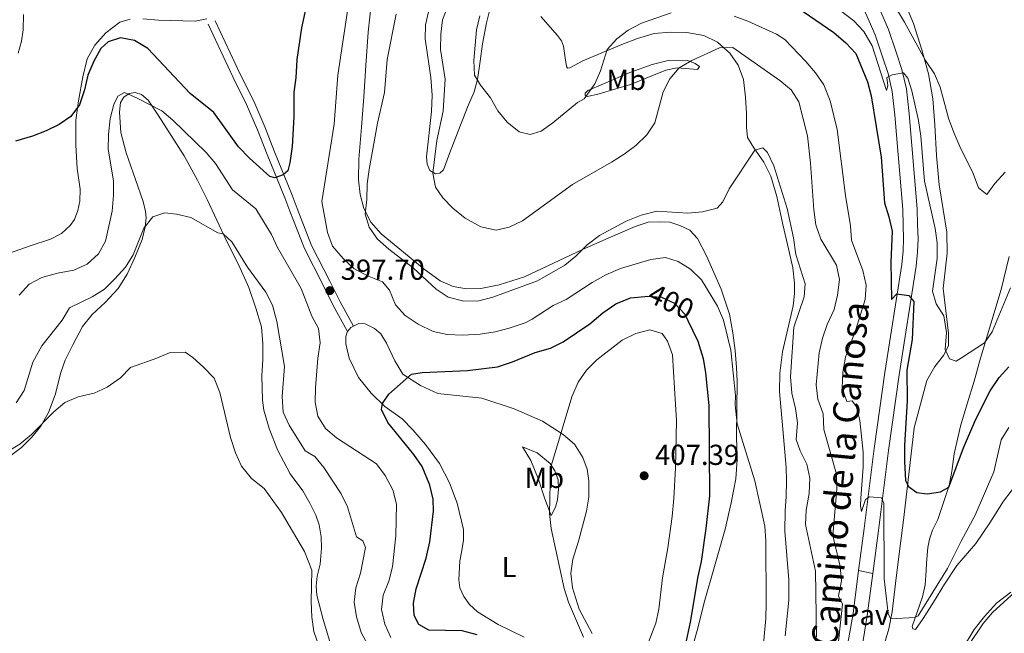
# Model space of a CAD drawing. Units: metres. Extents: x 622449 to 629426, y 655679 to 660428.
# Drawn here: x 623119 to 623460, y 659524 to 659736 of the extents above; entities that cross this region are included whole.
import ezdxf
from ezdxf.enums import TextEntityAlignment as Align

# ---------------------------------------------------------------- set-up
doc = ezdxf.new("R2010")
doc.units = ezdxf.units.M
doc.header["$MEASUREMENT"] = 0
doc.linetypes.add('DGN Style 3', pattern=[121.687118, 86.91937, -34.767748])
doc.linetypes.add('DGN Style 5', pattern=[60.843559, 26.075811, -34.767748])
for name, color, linetype, lineweight in [('Elementos auxiliares', 7, 'Continuous', 0), ('Entidades rústicas y varios', 7, 'Continuous', 0), ('Relieve y altimetría', 7, 'Continuous', 0), ('Suelo Urbano', 7, 'Continuous', 0), ('Textos de rotulación', 7, 'Continuous', 0), ('Viales y ferrocarril', 7, 'Continuous', 0)]:
    doc.layers.add(name, color=color, linetype=linetype, lineweight=lineweight)
doc.styles.add('Style-Arial', font='txt')
doc.styles.add('Style-Arial Narrow', font='txt')
doc.styles.add('Style-ariali', font='ariali.shx', dxfattribs={"bigfont": 'arialibig.shx'})

# ---------------------------------------------------------------- blocks, each defined once
blk = doc.blocks.new('5PATER_49')
at = {"layer": 'Relieve y altimetría', "linetype": 'Continuous', "lineweight": 0}
h = blk.add_hatch(color=250, dxfattribs=at)
edge = h.paths.add_edge_path()
edge.add_ellipse((1.001171767711639e-08, 1.001171767711639e-08), major_axis=(-1.095731443231309, -1.110710700762829), ratio=0.9994222409660316, start_angle=0, end_angle=360)
blk = doc.blocks.new('5PATER_583')
at = {"layer": 'Relieve y altimetría', "linetype": 'Continuous', "lineweight": 0}
h = blk.add_hatch(color=250, dxfattribs=at)
edge = h.paths.add_edge_path()
edge.add_ellipse((1.001171767711639e-08, 1.001171767711639e-08), major_axis=(-1.095731442658746, -1.110710700182439), ratio=0.9994222409660319, start_angle=0, end_angle=360)

msp = doc.modelspace()

# ---------------------------------------------------------------- linework, layer by layer
at = {"layer": 'Elementos auxiliares', "color": 250, "linetype": 'Continuous', "lineweight": 0}
msp.add_3dface([(622449.0700000001, 660305.23), (629341.9199999999, 660427.8600000001), (629426.49, 655801.5900000001), (622529.1000000001, 655678.98)], dxfattribs=at)
at = {"layer": 'Entidades rústicas y varios', "color": 92, "linetype": 'Continuous', "lineweight": 0, "elevation": 398.19, "flags": 128}
msp.add_lwpolyline([(623232.8360000001, 659628.104), (623233.9410000001, 659629.4820000001), (623234.906, 659629.9380000001)], dxfattribs=at)
at = {"layer": 'Entidades rústicas y varios', "color": 92, "linetype": 'Continuous', "lineweight": 0}
for points in [[(623349.3500000001, 659508.6710000001, 399.112), (623354.0109999999, 659525.422, 399.112), (623356.27, 659534.2860000001, 398.27), (623359.837, 659546.767, 398.27), (623363.551, 659559.646, 397.005), (623365.629, 659568.764, 396.584), (623367.2350000001, 659577.0860000001, 395.741), (623367.6810000001, 659583.781, 395.741), (623367.4040000001, 659591.672, 395.32), (623367.6170000001, 659610.855, 394.899), (623367.48, 659615.56, 394.477), (623366.983, 659621.4610000001, 394.477), (623366.1240000001, 659627.5430000001, 394.477), (623365.013, 659634.0959999999, 394.056), (623362.0959999999, 659642.679, 392.792), (623357.084, 659654.1969999999, 392.371), (623353.9450000001, 659660.2110000001, 391.528), (623351.271, 659663.074, 391.106), (623347.871, 659664.7450000001, 391.106), (623344.362, 659665.837, 391.106), (623340.9240000001, 659666.0590000001, 390.685), (623336.8700000001, 659665.8489999999, 390.685), (623332.307, 659664.3729999999, 390.264), (623322.9979999999, 659660.298, 390.264), (623314.088, 659656.44, 389.842), (623294.0930000001, 659646.9180000001, 389), (623285.2930000001, 659644.1810000001, 388.578), (623278.993, 659642.9610000001, 388.578), (623274.034, 659642.7890000001, 388.578), (623269.3300000001, 659643.629, 388.578), (623264.8459999999, 659645.5549999999, 388.578), (623259.351, 659649.6540000001, 388.578), (623244.422, 659661.804, 389.421), (623240.882, 659665.936, 389.842), (623238.3929999999, 659670.6089999999, 389.842), (623237.1340000001, 659675.497, 390.264), (623236.6359999999, 659680.565, 390.264), (623236.72, 659687.7320000001, 391.106), (623237.679, 659698.7690000001, 391.106), (623238.4199999999, 659709.301, 390.685), (623239.1259999999, 659720.0490000001, 391.106), (623239.905, 659731.594, 391.106), (623241.1170000001, 659742.27, 391.106)], [(623261.129, 659740.1370000001, 387.736), (623259.8160000001, 659734.131, 387.736), (623259.6270000001, 659729.281, 387.736), (623261.632, 659715.994, 387.736), (623262.0560000001, 659709.8770000001, 387.314), (623261.902, 659704.2309999999, 386.471), (623260.175, 659688.4890000001, 386.05), (623260.3160000001, 659685.919, 386.05), (623261.253, 659683.71, 385.629), (623263.2779999999, 659682.6570000001, 384.786), (623264.726, 659682.835, 384.786), (623266.031, 659684.027, 384.365), (623268.068, 659689.6699999999, 383.943), (623274.3559999999, 659705.6939999999, 380.994), (623276.645, 659711.0109999999, 380.572), (623277.774, 659715.244, 380.151), (623278.6529999999, 659721.649, 379.73), (623279.4950000001, 659727.547, 379.73), (623280.8470000001, 659734.8559999999, 379.308), (623282.5590000001, 659741.3319999999, 378.887)], [(623418.264, 659518.8870000001, 381.02), (623420.145, 659525.1969999999, 380.177), (623421.2690000001, 659531.0320000001, 379.756), (623422.442, 659540.885, 378.07), (623423.825, 659552.006, 377.649), (623425.348, 659563.744, 375.963), (623428.895, 659594.6780000001, 373.435), (623431.091, 659602.909, 372.171), (623433.3600000001, 659611.1030000001, 371.749), (623436.0819999999, 659615.933, 370.906), (623439.064, 659619.788, 370.485), (623440.818, 659623.129, 370.064), (623440.7930000001, 659627.4720000001, 370.064), (623438.9639999999, 659642.9909999999, 368.378), (623440.3770000001, 659655.1259999999, 367.535), (623440.189, 659662.4369999999, 367.535), (623438.9839999999, 659670.2849999999, 367.535), (623437.631, 659678.784, 366.692), (623436.703, 659688.915, 366.692), (623436.098, 659699.517, 365.85), (623435.3570000001, 659708.5630000001, 365.85), (623433.8940000001, 659717.1699999999, 365.428), (623431.6370000001, 659725.5549999999, 365.007), (623428.7239999999, 659734.6599999999, 363.742), (623425.75, 659741.773, 363.321)], [(623118.763, 659724.3600000001, 401.486), (623119.9280000001, 659728.52, 401.486), (623120.4780000001, 659732.4650000001, 401.907), (623120.6669999999, 659737.7490000001, 402.329)], [(623157.619, 659736.095, 401.486), (623153.9979999999, 659735.1240000001, 401.486), (623149.142, 659731.4040000001, 401.064), (623145.298, 659727.175, 400.643), (623142.685, 659722.402, 400.643), (623141.226, 659716.1429999999, 400.643), (623139.693, 659707.929, 399.8), (623138.777, 659701.2350000001, 399.8), (623138.7620000001, 659692.584, 399.8), (623139.256, 659684.5120000001, 399.8), (623140.2930000001, 659677.344, 399.8), (623140.1780000001, 659673.1089999999, 399.8), (623139.449, 659669.9610000001, 399.8), (623138.2490000001, 659666.851, 399.8), (623136.834, 659664.79, 399.8), (623133.7890000001, 659662.0079999999, 399.8), (623130.0220000001, 659660.023, 399.379), (623122.9240000001, 659657.7550000001, 398.958), (623115.753, 659655.125, 398.958)], [(623184.1140000001, 659736.2679999999, 402.329), (623180.0590000001, 659735.442, 402.329), (623167.355, 659735.753, 401.907), (623161.9990000001, 659736.196, 401.486)], [(623299.6710000001, 659737.033, 376.359), (623305.4880000001, 659730.4720000001, 377.202), (623306.824, 659728.588, 377.623), (623307.5090000001, 659726.8489999999, 377.623), (623308.1540000001, 659722.7579999999, 377.623), (623308.5830000001, 659719.79, 378.044), (623308.98, 659719.1740000001, 378.044), (623309.777, 659719.281, 378.466), (623314.2690000001, 659721.6980000001, 378.887), (623327.7420000001, 659727.3589999999, 380.994), (623333.139, 659729.413, 381.415), (623338.933, 659731.1410000001, 382.258), (623344.6159999999, 659731.6740000001, 383.101), (623350.2620000001, 659731.4839999999, 383.522), (623356.1240000001, 659730.4610000001, 384.365), (623360.862, 659728.1359999999, 384.786), (623365.1259999999, 659724.3289999999, 385.629), (623367.979, 659720.1980000001, 386.05), (623369.8530000001, 659715.236, 386.893), (623370.567, 659709.19, 387.736), (623370.919, 659703.507, 388.157), (623370.9110000001, 659698.73, 389), (623371.2309999999, 659695.146, 389.421), (623373.433, 659691.595, 389.421), (623376.8999999999, 659686.703, 390.264), (623379.317, 659681.8130000001, 390.685), (623381.4040000001, 659674.7150000001, 390.685), (623383.524, 659665.084, 390.685), (623385.608, 659656.1769999999, 391.106), (623386.9369999999, 659650.058, 391.106), (623387.544, 659644.808, 391.106), (623387.538, 659641.2609999999, 391.528), (623387.0959999999, 659636.919, 391.528), (623383.3060000001, 659620.9990000001, 392.371), (623382.425, 659613.6170000001, 392.792), (623382.3060000001, 659607.175, 393.213), (623383.3019999999, 659596.8940000001, 393.213), (623384.5789999999, 659580.966, 394.056), (623384.716, 659576.3330000001, 394.056), (623384.6340000001, 659570.9040000001, 394.477), (623384.2280000001, 659566.054, 394.477), (623384.1799999999, 659558.96, 394.056), (623385.564, 659542.128, 394.056), (623385.5160000001, 659535.034, 394.056), (623384.301, 659522.7660000001, 394.056)], [(623315.8770000001, 659709.3530000001, 380.15), (623315.0449999999, 659709.753, 379.729), (623315.0819999999, 659710.5490000001, 379.729), (623315.9890000001, 659711.452, 379.729), (623321.3489999999, 659713.76, 380.15), (623330.477, 659717.6540000001, 381.836), (623338.1910000001, 659720.4639999999, 383.1), (623343.767, 659721.8670000001, 383.521), (623347.2420000001, 659721.97, 384.364), (623350.6440000001, 659721.783, 384.785), (623353.1399999999, 659720.8019999999, 385.206), (623354.622, 659719.713, 385.628), (623353.933, 659718.665, 385.628), (623346.912, 659719.2919999999, 385.206), (623342.9650000001, 659718.538, 384.785), (623330.723, 659713.4909999999, 383.521), (623319.932, 659710.2520000001, 380.993), (623315.8770000001, 659709.3530000001, 380.15)], [(623115.781, 659584.835, 384.631), (623119.949, 659587.94, 385.052), (623123.538, 659591.4450000001, 385.052), (623126.6570000001, 659595.277, 385.052), (623129.307, 659600.05, 385.052), (623131.561, 659606.163, 385.473), (623133.601, 659613.869, 386.737), (623135.0549999999, 659618.173, 387.579), (623137.6699999999, 659623.453, 388.001), (623141.0830000001, 659629.7820000001, 388.001), (623144.3829999999, 659633.902, 388.422), (623148.879, 659638.1300000001, 388.843), (623153.4110000001, 659642.936, 388.843), (623156.496, 659647.8530000001, 389.265), (623159.1840000001, 659653.6399999999, 389.686), (623161.6910000001, 659659.9340000001, 389.686), (623162.784, 659664.2390000001, 390.529), (623163.0430000001, 659667.4240000001, 390.529), (623162.8659999999, 659669.56, 390.529), (623162.075, 659673.0360000001, 390.529), (623159.3729999999, 659680.6410000001, 391.371), (623156.1669999999, 659689.8400000001, 393.478), (623154.369, 659696.9369999999, 393.9), (623153.8740000001, 659703.959, 394.321), (623154.2050000001, 659707.2890000001, 394.321), (623155.3659999999, 659709.0970000001, 394.742), (623157.1780000001, 659710.433, 394.742), (623159.3500000001, 659710.719, 395.164), (623161.521, 659710.027, 395.164), (623163.834, 659708.105, 395.164), (623167.264, 659702.888, 394.742), (623176.217, 659688.8289999999, 392.636), (623180.872, 659680.4240000001, 391.793), (623184.263, 659673.6869999999, 391.371), (623190.8999999999, 659659.4510000001, 389.686), (623195.0120000001, 659651.192, 389.686), (623198.655, 659643.3319999999, 388.843), (623201.0320000001, 659636.0889999999, 388.843), (623203.0120000001, 659629.7150000001, 388.422), (623203.473, 659623.815, 388.001), (623203.4269999999, 659618.3859999999, 387.579), (623203.1640000001, 659612.6669999999, 387.579), (623203.3319999999, 659604.27, 387.579), (623203.7960000001, 659600.831, 387.579), (623205.6680000001, 659594.4569999999, 387.579), (623208.5149999999, 659587.1410000001, 386.737), (623212.9890000001, 659578.773, 386.737), (623217.3589999999, 659572.8659999999, 386.737), (623219.7409999999, 659568.6640000001, 386.737), (623221.8700000001, 659564.4979999999, 386.737), (623222.986, 659561.166, 386.737), (623223.631, 659556.966, 386.737), (623223.842, 659553.129, 386.315), (623223.3260000001, 659547.5560000001, 385.472), (623222.341, 659543.395, 385.472), (623221.9739999999, 659539.885, 385.472), (623222.186, 659536.808, 385.472), (623224.379, 659528.371, 385.472), (623227.763, 659517.3260000001, 385.893)], [(623461.848, 659654.058, 367.534), (623459.0190000001, 659642.638, 368.377), (623451.848, 659618.777, 370.063), (623449.686, 659610.8729999999, 371.327), (623447.271, 659602.967, 371.748), (623444.9990000001, 659595.28, 372.591), (623442.7749999999, 659585.6740000001, 374.277), (623441.979, 659579.5519999999, 374.277), (623440.993, 659574.7309999999, 374.698), (623437.081, 659562.98, 375.962), (623435.328, 659559.3130000001, 375.962), (623434.297, 659556.23, 376.384), (623433.6259999999, 659553.331, 377.227), (623433.1869999999, 659547.9340000001, 377.227), (623433.058, 659545.291, 378.069), (623432.6880000001, 659540.402, 378.491), (623431.844, 659536.1980000001, 378.912), (623428.2479999999, 659525.969, 380.598), (623428.469, 659525.21, 380.598), (623429.3400000001, 659524.889, 380.598), (623432.104, 659528.7790000001, 380.598), (623435.655, 659534.338, 380.598), (623439.4909999999, 659540.659, 381.019), (623443.7250000001, 659547.0549999999, 381.019)], [(623234.906, 659629.9380000001, 398.19), (623236.767, 659630.8160000001, 398.19), (623238.8659999999, 659630.6680000001, 398.19), (623242.121, 659629.1429999999, 398.19), (623244.362, 659627.2209999999, 398.19), (623246.2749999999, 659624.068, 398.19), (623249.1240000001, 659617.9110000001, 398.612), (623251.9029999999, 659613.3459999999, 399.876), (623258.05, 659609.318, 400.718), (623264.054, 659606.5930000001, 401.561), (623279.2890000001, 659604.9750000001, 402.825), (623290.503, 659601.301, 404.089), (623300.3049999999, 659597.014, 404.511), (623307.4639999999, 659592.405, 404.932), (623311.4029999999, 659589.0689999999, 405.353), (623314.219, 659584.504, 405.353), (623315.7679999999, 659580.375, 405.775), (623316.2690000001, 659576.3929999999, 405.775), (623316.3319999999, 659570.746, 405.775), (623315.527, 659565.825, 405.353), (623312.7590000001, 659555.514, 405.775), (623310.794, 659549.256, 405.353), (623310.135, 659544.479, 405.353), (623310.6329999999, 659539.375, 405.353), (623312.9739999999, 659531.915, 404.932), (623317.52, 659523.547, 405.353)], [(623293.919, 659522.247, 403.668), (623284.95, 659526.713, 403.246), (623277.7550000001, 659531.0689999999, 402.404), (623275.0079999999, 659533.6070000001, 402.404), (623273.095, 659536.3970000001, 402.404), (623271.7239999999, 659539.2949999999, 402.404), (623271.331, 659542.155, 402.404), (623271.631, 659548.7420000001, 402.404), (623272.361, 659552.324, 402.404), (623272.946, 659555.8700000001, 402.825), (623272.916, 659559.4890000001, 402.825), (623270.723, 659568.686, 402.825), (623268.0560000001, 659575.6399999999, 402.825), (623264.6640000001, 659582.4140000001, 401.982), (623259.753, 659589.0090000001, 401.982), (623255.4539999999, 659594.0830000001, 401.139), (623251.6599999999, 659597.818, 401.139), (623245.6950000001, 659602.0989999999, 400.296), (623240.997, 659606.703, 399.454), (623236.5900000001, 659612.1399999999, 399.032), (623233.3090000001, 659618.8060000001, 398.612), (623232.1950000001, 659623.838, 398.19), (623232.2350000001, 659626.3360000001, 398.19), (623232.6359999999, 659627.855, 398.19), (623232.8360000001, 659628.104, 398.19)], [(623293.3400000001, 659588.1570000001, 404.089), (623298.476, 659586.0860000001, 404.51), (623302.9580000001, 659582.422, 404.931), (623304.51, 659579.8859999999, 404.931), (623305.7, 659576.7720000001, 405.353), (623305.875, 659573.514, 405.353), (623305.4709999999, 659569.8230000001, 405.353), (623304.7790000001, 659567.2180000001, 404.931), (623303.254, 659564.361, 404.931), (623301.092, 659570.119, 404.931), (623298.7509999999, 659577.1810000001, 404.51), (623296.2280000001, 659583.375, 404.51), (623293.3400000001, 659588.1570000001, 404.089)], [(623443.7250000001, 659547.0549999999, 381.019), (623450.2320000001, 659554.7309999999, 381.862), (623455.149, 659561.8910000001, 381.862), (623459.8119999999, 659569.3400000001, 382.283), (623465.129, 659576.213, 382.705)], [(623462.388, 659537.8260000001, 384.391), (623457.487, 659534.068, 384.391), (623453.243, 659529.4099999999, 384.391), (623449.7209999999, 659524.973, 384.391), (623445.6699999999, 659518.2520000001, 384.391)]]:
    msp.add_polyline3d(points, dxfattribs=at)
at = {"layer": 'Relieve y altimetría', "color": 30, "linetype": 'Continuous', "lineweight": 0, "flags": 128}
for points, elevation in [([(623234.9650000001, 659753.7180000001), (623229.4099999999, 659716.747), (623228.135, 659699.811), (623223.905, 659673.0430000001), (623225.837, 659662.27), (623227.5959999999, 659657.588), (623231.2520000001, 659653.3570000001), (623234.9380000001, 659649.804), (623239.675, 659647.2620000001), (623244.9199999999, 659645.263), (623247.304, 659642.3630000001), (623249.4310000001, 659637.2930000001), (623252.7790000001, 659633.5800000001), (623257.223, 659630.547), (623262.409, 659628.0050000001), (623267.304, 659626.979), (623272.69, 659626.7860000001), (623278.7679999999, 659627.182), (623283.9450000001, 659627.8970000001), (623288.7760000001, 659629.182), (623294.2660000001, 659631.102), (623296.729, 659632.2919999999), (623303.9410000001, 659637.0959999999), (623308.5109999999, 659639.128), (623317.4909999999, 659645.037), (623322.237, 659647.635), (623327.2720000001, 659649.9070000001), (623337.773, 659653.0020000001), (623342.841, 659653.6089999999), (623347.219, 659652.226), (623351.5020000001, 659649.652), (623355.3319999999, 659645.98), (623360.8500000001, 659636.783), (623362.97, 659632.031), (623365.5190000001, 659621.648), (623367.0830000001, 659605.932), (623366.9709999999, 659602.716), (623367.612, 659596.0549999999), (623373.841, 659576.354), (623377.217, 659560.6399999999), (623377.6000000001, 659555.6529999999), (623377.716, 659533.9280000001), (623377.635, 659528.7520000001), (623376.112, 659512.602)], 395), ([(623460.4820000001, 659683.183), (623456.885, 659679.288), (623454.048, 659675.507), (623451.212, 659677.7350000001), (623449.409, 659682.6840000001), (623444.7, 659692.1259999999), (623442.663, 659696.9099999999), (623440.8319999999, 659701.9269999999), (623437.95, 659712.5860000001), (623435.9569999999, 659717.175), (623432.8729999999, 659721.8289999999), (623425.571, 659735.1410000001), (623414.8219999999, 659753.1410000001)], 365), ([(623249.5889999999, 659737.8800000001), (623246.4990000001, 659722.2010000001), (623245.5989999999, 659710.74), (623243.229, 659700.139), (623240.2339999999, 659684.146), (623239.5930000001, 659679.1869999999)], 390), ([(623267.469, 659740.6200000001), (623265.727, 659735.933), (623265.1200000001, 659730.953), (623264.966, 659725.6329999999), (623266.5519999999, 659715.3659999999), (623266.2620000001, 659709.895), (623265.889, 659704.2820000001), (623263.7520000001, 659694.1100000001), (623262.27, 659682.861), (623263.23, 659677.9550000001), (623265.7309999999, 659674.277), (623269.2579999999, 659670.7350000001), (623273.513, 659667.253), (623278.9979999999, 659664.23), (623284.2080000001, 659663.172), (623288.8060000001, 659664.1780000001), (623293.3130000001, 659666.352), (623310.666, 659678.966), (623324.169, 659686.6669999999), (623328.517, 659689.375), (623332.648, 659692.4450000001), (623336.419, 659696.094), (623339.182, 659700.28), (623342.0900000001, 659710.9610000001), (623344.3770000001, 659715.4450000001), (623347.5390000001, 659719.321), (623351.953, 659721.838), (623361.5149999999, 659726.1669999999), (623366.2209999999, 659726.3030000001), (623382.381, 659714.912), (623386.3570000001, 659711.719), (623389.06, 659707.4950000001), (623392.0490000001, 659695.7849999999), (623393.0819999999, 659686.3060000001), (623394.1540000001, 659670.132), (623394.8729999999, 659664.923), (623396.675, 659660.047), (623402.05, 659650.956), (623403.122, 659646.0519999999), (623402.3870000001, 659640.655), (623401.2930000001, 659635.649), (623398.8400000001, 659630.521), (623397.21, 659625.7949999999), (623396.0160000001, 659620.638), (623395.017, 659609.612), (623395.5530000001, 659604.5830000001), (623397.429, 659599.5260000001), (623397.7139999999, 659594.098), (623402.041, 659578.6300000001), (623402.209, 659573.6300000001), (623400.7949999999, 659557.4809999999), (623403.3500000001, 659546.71), (623403.7779999999, 659541.717), (623402.7949999999, 659536.571), (623404.1140000001, 659533.756), (623401.574, 659510.2110000001)], 385), ([(623278.625, 659737.308), (623277.4010000001, 659732.4580000001), (623276.5719999999, 659721.8570000001), (623276.781, 659716.753), (623278.875, 659713.311), (623282.3060000001, 659708.926), (623284.868, 659704.361), (623288.095, 659700.5430000001), (623292.2039999999, 659697.146), (623296.075, 659696.271), (623299.8049999999, 659697.3870000001), (623303.8829999999, 659700.284), (623312.44, 659707.3200000001), (623314.699, 659708.619)], 380), ([(623314.699, 659708.619), (623318.3640000001, 659713.716), (623320.378, 659718.2930000001), (623322.6540000001, 659725.6170000001), (623326.0260000001, 659729.3030000001), (623329.99, 659732.3489999999), (623334.504, 659734.747), (623344.8260000001, 659738.2849999999)], 380), ([(623403.7220000001, 659738.8970000001), (623408.014, 659735.5190000001), (623411.462, 659731.898), (623414.3630000001, 659726.905), (623419.345, 659711.443), (623419.7649999999, 659713.1089999999), (623419.459, 659715.966), (623421.3, 659716.8459999999), (623425.2050000001, 659717.521), (623426.737, 659715.683), (623428.1370000001, 659711.3840000001), (623430.462, 659701.0970000001), (623431.2239999999, 659695.619), (623432.5290000001, 659680.1240000001), (623436.237, 659663.7209999999), (623436.861, 659658.7590000001), (623436.8829999999, 659653.362), (623435.2420000001, 659642.068), (623436.4979999999, 659637.659), (623439.2579999999, 659633.483), (623440.104, 659627.7620000001), (623439.7050000001, 659621.787), (623441.172, 659618.6100000001), (623443.4210000001, 659617.827), (623445.2960000001, 659618.96), (623453.2660000001, 659624.111), (623455.9580000001, 659627.9280000001), (623462.3130000001, 659643.132)], 370), ([(623366.6499999999, 659737.1259999999), (623371.371, 659735.4780000001), (623381.2620000001, 659730.949), (623384.2039999999, 659729.156), (623391.3800000001, 659721.4880000001), (623394.77, 659717.5260000001), (623397.6910000001, 659713.469), (623399.8230000001, 659707.854), (623402.274, 659697.977), (623405.1910000001, 659675.162), (623406.8459999999, 659664.673), (623407.233, 659659.6799999999), (623411.172, 659649.1329999999), (623412.288, 659644.0719999999), (623411.9890000001, 659639.078), (623408.7220000001, 659628.703), (623405.1950000001, 659619.125), (623404.212, 659614.0149999999), (623404.027, 659608.4029999999), (623405.575, 659603.815), (623407.456, 659604.007), (623408.952, 659601.9890000001), (623410.102, 659597.254), (623411.325, 659586.2919999999), (623411.283, 659581.0800000001), (623410.4410000001, 659570.3600000001), (623410.3840000001, 659567.753), (623410.7579999999, 659565.7280000001), (623412.0719999999, 659569.9709999999), (623413.479, 659570.8840000001), (623417.608, 659570.4739999999), (623418.378, 659568.7050000001), (623418.5, 659542.4950000001), (623419.9070000001, 659530.4510000001), (623420.7860000001, 659528.6470000001), (623429.1089999999, 659529.094), (623430.337, 659529.608), (623440.521, 659545.993), (623445.1710000001, 659555.469), (623450.061, 659564.479), (623456.5149999999, 659579.5220000001), (623459.0830000001, 659590.5549999999), (623461.709, 659594.8090000001)], 380), ([(623247.794, 659522.1980000001), (623245.727, 659526.7450000001), (623244.5160000001, 659531.9040000001), (623245.1100000001, 659536.8670000001), (623247.132, 659541.6799999999), (623248.392, 659546.6669999999), (623249.517, 659557.3400000001), (623249.788, 659568.271), (623248.4569999999, 659573.2679999999), (623245.8600000001, 659578.267), (623242.8090000001, 659582.2390000001), (623229.0149999999, 659591.2520000001), (623225.2239999999, 659594.5109999999), (623222.5260000001, 659598.727), (623221.6510000001, 659603.571), (623221.7239999999, 659608.5700000001), (623222.5349999999, 659618.8330000001), (623223.3500000001, 659624.0900000001), (623222.7250000001, 659629.047), (623220.4340000001, 659633.361), (623216.7220000001, 659642.959), (623208.565, 659657.1240000001), (623206.4310000001, 659661.646), (623201.095, 659670.5290000001), (623192.9979999999, 659677.129), (623187.078, 659686.1880000001), (623183.8300000001, 659689.99), (623172.371, 659701.1969999999), (623168.538, 659704.4110000001), (623159.969, 659708.818), (623155.629, 659710.7069999999), (623153.274, 659709.48), (623151.8570000001, 659706.587), (623150.662, 659701.7309999999), (623150.037, 659696.2609999999), (623149.9850000001, 659691.128), (623151.8500000001, 659680.237), (623151.804, 659675.236), (623151.311, 659669.72), (623148.9920000001, 659659.2849999999), (623146.642, 659654.8829999999), (623142.645, 659651.405), (623138.1170000001, 659649.2620000001)], 395), ([(623239.5930000001, 659679.1869999999), (623239.4569999999, 659673.6869999999), (623238.942, 659668.693), (623240.237, 659664.1300000001), (623243.1170000001, 659660.04), (623247.0449999999, 659656.533), (623255.669, 659649.9169999999), (623263.4750000001, 659642.737), (623267.5860000001, 659639.9169999999), (623273.023, 659638.574), (623278.2720000001, 659638.6229999999), (623283.0819999999, 659639.9850000001), (623298.5160000001, 659645.611), (623308.0079999999, 659650.9880000001), (623311.858, 659654.1769999999), (623315.8019999999, 659657.997), (623320.0419999999, 659661.284), (623329.298, 659666.29), (623334.439, 659668.3289999999), (623339.913, 659669.692), (623350.639, 659668.979), (623355.7069999999, 659669.477), (623360.74, 659670.699), (623362.6980000001, 659672.9040000001), (623364.922, 659677.3859999999), (623373.767, 659690.838), (623376.5549999999, 659691.557), (623378.2180000001, 659689.9979999999), (623380.382, 659685.398), (623384.9180000001, 659670.6229999999), (623387.145, 659660.4850000001), (623387.9750000001, 659654.6980000001), (623391.22, 659644.5079999999), (623390.848, 659640.054), (623387.29, 659629.6070000001), (623386.1610000001, 659612.334), (623386.5560000001, 659606.7250000001), (623387.8899999999, 659601.412), (623388.5160000001, 659596.45), (623388.0619999999, 659590.662), (623389.496, 659586.797), (623391.8400000001, 659582.1769999999), (623392.8740000001, 659577.28), (623392.635, 659572.047), (623391.4990000001, 659566.284), (623391.2779999999, 659561.284), (623394.831, 659545.0959999999), (623395.1159999999, 659522.4269999999)], 390), ([(623144.4469999999, 659640.065), (623148.6610000001, 659642.7550000001), (623152.304, 659646.2949999999), (623155.9739999999, 659650.325), (623158.5630000001, 659654.602), (623162.2579999999, 659663.815), (623165.389, 659667.689), (623169.5050000001, 659669.1599999999), (623173.631, 659668.646), (623178.513, 659667.548), (623187.953, 659662.216), (623189.726, 659661.815), (623192.726, 659659.095), (623198.2110000001, 659650.2890000001), (623204.5320000001, 659641.6300000001), (623206.783, 659637.1640000001), (623208.28, 659631.5619999999), (623210.979, 659615.967), (623210.1969999999, 659605.604), (623210.5079999999, 659600.1769999999), (623212.6140000001, 659595.6399999999), (623218.1229999999, 659586.8090000001), (623221.45, 659584.8489999999), (623224.6359999999, 659580.994), (623230.622, 659571.8759999999), (623232.831, 659567.3899999999), (623235.9169999999, 659556.9550000001), (623238.1229999999, 659555.648), (623239.024, 659553.2579999999), (623237.2720000001, 659544.3929999999), (623235.635, 659539.3289999999), (623235.112, 659534.3530000001), (623235.9010000001, 659529.2930000001), (623237.533, 659523.9110000001), (623242.5430000001, 659514.5959999999)], 390), ([(623138.1170000001, 659649.2620000001), (623132.4539999999, 659648.2779999999), (623127.037, 659646.726), (623122.5789999999, 659644.4639999999), (623119.1969999999, 659640.604)], 395), ([(623118.0590000001, 659603.3899999999), (623120.8189999999, 659607.587), (623123.923, 659617.405), (623126.977, 659623.04), (623134.0090000001, 659631.9380000001), (623136.544, 659636.2820000001), (623144.4469999999, 659640.065)], 390), ([(623314.476, 659522.328), (623309.2660000001, 659534.358), (623307.7930000001, 659539.1370000001), (623303.3, 659559.9210000001), (623302.729, 659565.0260000001), (623303.0079999999, 659580.733), (623310.388, 659605.416), (623312.649, 659610.5419999999), (623315.462, 659614.675), (623319.115, 659618.2069999999), (623327.9110000001, 659625.1030000001), (623332.548, 659627.412), (623337.4180000001, 659628.631), (623341.7050000001, 659627.3600000001), (623343.5830000001, 659624.7509999999), (623345.263, 659620.037), (623346.0179999999, 659608.497)], 405), ([(623115.024, 659586.429), (623119.3600000001, 659589.115), (623123.3829999999, 659592.3670000001), (623131.172, 659600.202), (623134.9780000001, 659603.5260000001), (623139.612, 659605.402), (623145.0460000001, 659606.6939999999), (623149.564, 659608.828), (623154.175, 659612), (623157.638, 659615.6399999999), (623166.746, 659618.784), (623171.4550000001, 659620.8389999999), (623176.631, 659620.939), (623179.27, 659619.0160000001)], 385), ([(623179.27, 659619.0160000001), (623182.987, 659615.673), (623186.6140000001, 659611.872), (623188.5519999999, 659606.9480000001), (623192.29, 659591.4140000001), (623194.0190000001, 659586.0179999999), (623196.1529999999, 659581.5009999999), (623199.5660000001, 659577.2220000001), (623203.9880000001, 659573.7320000001), (623209.9199999999, 659565.3670000001), (623217.959, 659551.8840000001), (623220.446, 659545.5090000001), (623220.2110000001, 659534.615), (623220.419, 659529.185), (623221.1540000001, 659524.24), (623222.8130000001, 659519.2760000001)], 385), ([(623346.0179999999, 659608.497), (623346.6510000001, 659597.24), (623346.335, 659580.8800000001), (623345.7720000001, 659570.209), (623345.1840000001, 659563.979), (623343.683, 659553.196), (623341.783, 659542.811), (623340.571, 659532.027), (623339.5490000001, 659527.0700000001), (623335.777, 659517.5120000001)], 405), ([(623442.148, 659511.1740000001), (623452.8700000001, 659527.0090000001), (623456.0719999999, 659530.865), (623463.8859999999, 659538.0050000001)], 385)]:
    msp.add_lwpolyline(points, dxfattribs=dict(at, elevation=elevation))
at = {"layer": 'Relieve y altimetría', "color": 30, "linetype": 'Continuous', "lineweight": 30, "flags": 128}
for points, elevation in [([(623219.412, 659744.9180000001), (623216.9040000001, 659733.1359999999), (623215.2550000001, 659722.1540000001), (623214.8500000001, 659715.855), (623214.162, 659710.9010000001), (623214.212, 659702.392), (623213.5800000001, 659692.1140000001), (623212.8459999999, 659686.432), (623212.0819999999, 659683.611), (623210.523, 659682.31), (623207.662, 659681.229), (623205.889, 659681.702), (623198.8230000001, 659688.0390000001), (623195.033, 659691.997), (623186.5590000001, 659703.8060000001), (623178.284, 659710.45), (623163.6510000001, 659726.038), (623159.095, 659728.7239999999), (623154.159, 659729.6680000001), (623149.9369999999, 659728.2690000001), (623147.436, 659725.9569999999), (623145.0009999999, 659721.5900000001), (623142.8640000001, 659716.706), (623141.7050000001, 659711.7150000001), (623139.9839999999, 659706.46), (623137.0320000001, 659702.423), (623132.9510000001, 659699.74), (623128.4850000001, 659697.4909999999), (623123.7, 659695.598), (623117.848, 659693.9369999999)], 400), ([(623384.5860000001, 659742.95), (623401.087, 659731.4990000001), (623405.307, 659727.9040000001), (623408.6869999999, 659724.2010000001), (623412.771, 659714.4820000001), (623414.078, 659709.655), (623417.4750000001, 659688.3330000001), (623418.628, 659672.561), (623420.213, 659667.72), (623421.301, 659662.8300000001), (623420.8840000001, 659652.091), (623421.0689999999, 659639.1640000001), (623422.94, 659641.057), (623427.1059999999, 659640.5390000001), (623428.8559999999, 659638.486), (623428.2820000001, 659625.342), (623426.3530000001, 659614.7239999999), (623426.5249999999, 659604.01), (623425.55, 659588.554), (623425.595, 659583.041), (623425.963, 659576.496), (623426.916, 659574.4739999999), (623429.824, 659572.392), (623433.483, 659571.8700000001), (623438.0760000001, 659572.621), (623440.926, 659574.2309999999), (623446.023, 659587.835), (623450.308, 659597.7069999999), (623455.246, 659607.473), (623458.369, 659612.0889999999), (623461.6880000001, 659615.834)], 375), ([(623277.631, 659523.0800000001), (623272.4310000001, 659524.4469999999), (623260.9709999999, 659524.7080000001), (623257.4269999999, 659526.7039999999), (623255.8759999999, 659529.783), (623255.666, 659534.091), (623256.565, 659539.0079999999), (623260.0179999999, 659549.6340000001), (623261.2749999999, 659555.2550000001), (623262.611, 659565.8430000001), (623262.4569999999, 659569.9850000001), (623261.3430000001, 659574.8729999999), (623258.6030000001, 659581.3200000001), (623255.774, 659585.443), (623246.757, 659596.578), (623244.52, 659601.033), (623244.8489999999, 659603.132), (623247.0989999999, 659606.422), (623254.9639999999, 659613.25), (623258.621, 659613.8589999999), (623274.294, 659614.557), (623284.656, 659615.868), (623289.861, 659617.5689999999), (623297.7949999999, 659620.743), (623303.0090000001, 659622.2550000001), (623307.4650000001, 659624.523), (623316.6740000001, 659630.71), (623321.163, 659634.459), (623325.6200000001, 659637.6359999999), (623330.6910000001, 659639.727), (623335.6540000001, 659640.162)], 400), ([(623350.6089999999, 659631.827), (623354.085, 659624.6769999999), (623355.8840000001, 659618.656), (623356.7080000001, 659613.723), (623357.878, 659602.4210000001), (623358.1340000001, 659571.233), (623356.8360000001, 659559.8389999999), (623355.2609999999, 659548.5120000001), (623354.058, 659543.3019999999), (623351.389, 659527.49), (623347.888, 659511.3530000001)], 400)]:
    msp.add_lwpolyline(points, dxfattribs=dict(at, elevation=elevation))
at = {"layer": 'Relieve y altimetría', "color": 27, "linetype": 'DGN Style 5', "lineweight": 30, "elevation": 400, "flags": 128}
msp.add_lwpolyline([(623335.6540000001, 659640.162), (623336.3740000001, 659640.2250000001), (623341.4410000001, 659639.963), (623345.9680000001, 659637.8530000001), (623349.513, 659634.0830000001), (623350.6089999999, 659631.827)], dxfattribs=at)
at = {"layer": 'Suelo Urbano', "color": 1, "linetype": 'Continuous', "lineweight": 0, "extrusion": (-0.005084806730055743, 0.001021099540704989, 0.9999865509576846), "elevation": -2114.062560862302, "flags": 128}
msp.add_lwpolyline([(623403.5811557989, 659547.7995052668), (623408.4962244639, 659546.8125047525)], dxfattribs=at)
at = {"layer": 'Suelo Urbano', "color": 1, "linetype": 'Continuous', "lineweight": 0}
for points in [[(623404.703, 659514.196, 384.912), (623406.365, 659521.9990000001, 384.49), (623407.7649999999, 659530.4610000001, 383.648), (623409.696, 659545.297, 382.399)], [(623409.5889999999, 659513.132, 384.912), (623411.28, 659521.0700000001, 384.49), (623412.713, 659529.73, 383.648), (623414.611, 659544.31, 382.425)]]:
    msp.add_polyline3d(points, dxfattribs=at)
at = {"layer": 'Viales y ferrocarril', "color": 250, "linetype": 'DGN Style 3', "lineweight": 0}
for points in [[(623409.696, 659545.297, 382.399), (623411.5900000001, 659559.844, 381.175), (623415.1270000001, 659587.574, 378.204), (623418.7919999999, 659613.8360000001, 376.622), (623424.7010000001, 659651.2720000001, 374.377), (623425.115, 659655.967, 373.955), (623425.26, 659660.102, 373.955), (623425.139, 659664.881, 373.159), (623424.994, 659670.219, 372.768), (623422.281, 659702.922, 371.005), (623421.2960000001, 659711.1440000001, 370.163), (623419.881, 659717.355, 370.163), (623418.006, 659723.1089999999, 369.32), (623415.436, 659730.7069999999, 368.898), (623411.26, 659740.131, 367.634), (623408.7490000001, 659745.9880000001, 367.634)], [(623187.013, 659735.503, 402.215), (623195.619, 659717.1329999999, 401.794), (623200.3260000001, 659707.7139999999, 401.794), (623204.162, 659698.8330000001, 401.373), (623207.487, 659690.263, 401.373), (623213.655, 659675.2579999999, 398.844), (623215.4070000001, 659670.6340000001, 397.808), (623220.3559999999, 659657.851, 397.58), (623226.717, 659645.49, 397.58), (623230.2690000001, 659638.2849999999, 398.002), (623234.906, 659629.9380000001, 398.19)]]:
    msp.add_polyline3d(points, dxfattribs=at)
at = {"layer": 'Viales y ferrocarril', "color": 250, "linetype": 'Continuous', "lineweight": 0}
for points in [[(623414.611, 659544.31, 382.425), (623416.55, 659559.2050000001, 381.175), (623420.084, 659586.913, 378.204), (623423.7380000001, 659613.101, 376.622), (623429.6669999999, 659650.662, 374.377), (623430.108, 659655.6599999999, 373.955), (623430.263, 659660.078, 373.955), (623430.138, 659665.013, 373.159), (623429.9890000001, 659670.494, 372.768), (623427.257, 659703.4269999999, 371.005), (623426.23, 659712, 370.163), (623424.706, 659718.6880000001, 370.163), (623422.7520000001, 659724.685, 369.32), (623420.1000000001, 659732.5249999999, 368.898), (623415.844, 659742.129, 367.634)], [(623184.567, 659734.3570000001, 402.215), (623193.1869999999, 659715.956, 401.794), (623197.8759999999, 659706.574, 401.794), (623201.662, 659697.8090000001, 401.373), (623204.9780000001, 659689.2609999999, 401.373), (623211.142, 659674.2660000001, 398.844), (623212.8840000001, 659669.6680000001, 397.808), (623217.888, 659656.7420000001, 397.58), (623224.304, 659644.2749999999, 397.58), (623227.875, 659637.031, 398.002), (623232.8360000001, 659628.104, 398.19)]]:
    msp.add_polyline3d(points, dxfattribs=at)

# ---------------------------------------------------------------- block references
at = {"layer": 'Relieve y altimetría', "color": 250, "linetype": 'Continuous', "lineweight": 0}
for name, p in [('5PATER_583', (623226.672, 659642.19, 397.697)), ('5PATER_49', (623335.4750000001, 659578.1259999999, 407.388))]:
    msp.add_blockref(name, p, dxfattribs=at)

# ---------------------------------------------------------------- texts
at = {"layer": 'Entidades rústicas y varios', "color": 92, "linetype": 'Continuous', "lineweight": 0, "style": 'Style-Arial Narrow'}
for s, p in [('Mb', (623329.3018623525, 659715.121001, 382.581)), ('Mb', (623300.9468623525, 659577.3940009999, 404.827)), ('L', (623288.7031597833, 659546.577001, 403.686))]:
    msp.add_text(s, height=7.000002, dxfattribs=at).set_placement(p, align=Align.MIDDLE_CENTER)
at = {"layer": 'Suelo Urbano', "color": 250, "linetype": 'Continuous', "lineweight": 0, "style": 'Style-Arial'}
msp.add_text('Pav', height=7.000002, dxfattribs=at).set_placement((623412.1384461885, 659529.9780009999, 383.372), align=Align.MIDDLE_CENTER)
at = {"layer": 'Textos de rotulación', "color": 250, "linetype": 'Continuous', "lineweight": 0, "style": 'Style-Arial'}
for s, p in [('397.70', (623230.422, 659645.94, 397.697)), ('407.39', (623339.2250000001, 659581.8759999999, 407.388))]:
    msp.add_text(s, height=7.000002, dxfattribs=at).set_placement(p)
at = {"layer": 'Textos de rotulación', "color": 27, "linetype": 'Continuous', "lineweight": 0, "style": 'Style-ariali'}
msp.add_text('400', height=7.000002, rotation=335.0101344899154, dxfattribs=at).set_placement((623344.8059589935, 659638.3944027841, 400), align=Align.MIDDLE_CENTER)
at = {"layer": 'Textos de rotulación', "color": 250, "linetype": 'Continuous', "lineweight": 0, "style": 'Style-ariali'}
msp.add_text('Camino de la Canosa', height=8.999994000000001, rotation=84.64600000049589, dxfattribs=at).set_placement((623407.8288750323, 659578.2736681125, 379.624), align=Align.CENTER)

doc.saveas('drawing.dxf')
